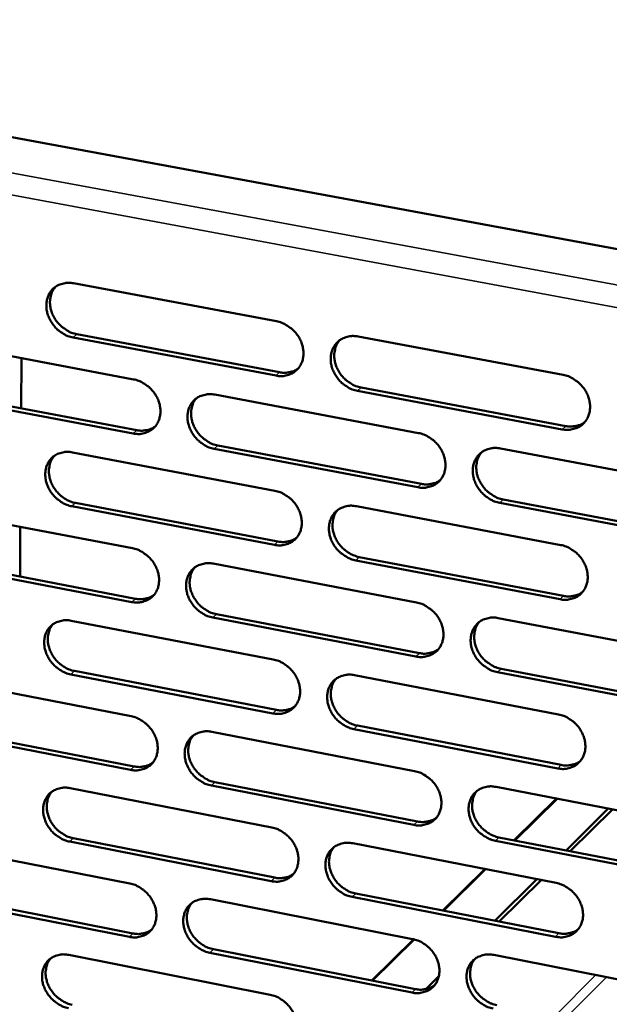
# Model space of a CAD drawing. Units: millimetres. Extents: x 65 to 5840, y 100 to 4100.
# Drawn here: x 5226 to 5276, y 2967 to 3050 of the extents above; entities that cross this region are included whole.
import ezdxf

# ---------------------------------------------------------------- set-up
doc = ezdxf.new("R2010")
doc.units = ezdxf.units.MM
doc.header["$LTSCALE"] = 20
doc.layers.add('Visible (ISO)', color=7, linetype='Continuous', lineweight=50)
doc.layers.add('Visible Narrow (ISO)', color=7, linetype='Continuous', lineweight=35)

msp = doc.modelspace()

# ---------------------------------------------------------------- linework, layer by layer
at = {"layer": 'Visible (ISO)'}
for p, q in [((5171.883, 3050.089), (5390.437, 3009.649)), ((5230.754, 3027.793), (5247.917, 3024.581)), ((5247.873, 3019.985), (5230.723, 3023.21)), ((5231.029, 3023.488), (5248.175, 3020.266)), ((5254.813, 3023.29), (5272.13, 3020.05)), ((5218.769, 3022.884), (5235.836, 3019.667)), ((5226.322, 3017.224), (5226.347, 3021.456)), ((5255.064, 3018.971), (5272.364, 3015.72)), ((5235.801, 3015.091), (5218.747, 3018.32)), ((5219.056, 3018.599), (5236.107, 3015.372)), ((5242.694, 3018.375), (5259.913, 3015.129)), ((5272.068, 3015.437), (5254.764, 3018.69)), ((5242.957, 3014.075), (5260.16, 3010.819)), ((5230.656, 3013.492), (5247.779, 3010.242)), ((5259.86, 3010.536), (5242.654, 3013.794)), ((5266.832, 3013.825), (5284.206, 3010.551)), ((5247.736, 3005.668), (5230.625, 3008.93)), ((5230.931, 3009.212), (5248.037, 3005.952)), ((5254.659, 3008.936), (5271.936, 3005.657)), ((5284.135, 3005.94), (5266.774, 3009.227)), ((5267.071, 3009.511), (5284.428, 3006.226)), ((5218.7, 3008.643), (5235.727, 3005.388)), ((5226.234, 3002.991), (5226.26, 3007.198)), ((5235.692, 3000.833), (5218.677, 3004.099)), ((5218.986, 3004.382), (5235.997, 3001.117)), ((5242.569, 3004.081), (5259.748, 3000.797)), ((5271.874, 3001.066), (5254.61, 3004.357)), ((5254.91, 3004.642), (5272.169, 3001.353)), ((5242.831, 2999.806), (5259.994, 2996.512)), ((5230.559, 2999.257), (5247.643, 2995.97)), ((5259.695, 2996.225), (5242.529, 2999.52)), ((5266.65, 2999.478), (5283.983, 2996.165)), ((5230.833, 2995.002), (5247.9, 2991.704)), ((5283.912, 2991.576), (5266.592, 2994.901)), ((5266.889, 2995.189), (5284.205, 2991.865)), ((5218.63, 2994.466), (5235.618, 2991.175)), ((5247.599, 2991.416), (5230.528, 2994.716)), ((5254.506, 2994.649), (5271.742, 2991.332)), ((5235.584, 2986.64), (5218.608, 2989.944)), ((5218.916, 2990.23), (5235.887, 2986.928)), ((5242.444, 2989.852), (5259.583, 2986.531)), ((5271.68, 2986.762), (5254.457, 2990.091)), ((5254.757, 2990.379), (5271.976, 2987.052)), ((5242.706, 2985.602), (5259.829, 2982.271)), ((5230.462, 2985.088), (5247.506, 2981.763)), ((5259.531, 2981.98), (5242.404, 2985.313)), ((5266.469, 2985.197), (5283.762, 2981.846)), ((5268.001, 2980.681), (5271.581, 2984.206)), ((5271.631, 2984.197), (5268.051, 2980.671)), ((5272.387, 2979.827), (5275.954, 2983.359)), ((5276.298, 2983.292), (5272.732, 2979.76)), ((5230.736, 2980.856), (5247.763, 2977.521)), ((5283.691, 2977.278), (5266.412, 2980.641)), ((5266.708, 2980.932), (5283.983, 2977.571)), ((5218.561, 2980.355), (5235.51, 2977.026)), ((5247.463, 2977.23), (5230.432, 2980.567)), ((5254.354, 2980.427), (5271.549, 2977.072)), ((5261.969, 2974.739), (5265.53, 2978.247)), ((5265.58, 2978.237), (5262.019, 2974.729)), ((5266.376, 2973.876), (5269.925, 2977.389)), ((5270.271, 2977.322), (5266.723, 2973.808)), ((5235.476, 2972.513), (5218.539, 2975.853)), ((5218.846, 2976.143), (5235.779, 2972.804)), ((5242.32, 2975.689), (5259.419, 2972.331)), ((5271.488, 2972.523), (5254.305, 2975.89)), ((5254.604, 2976.182), (5271.783, 2972.817)), ((5255.964, 2968.824), (5259.505, 2972.312)), ((5259.553, 2972.301), (5256.014, 2968.814)), ((5242.582, 2971.463), (5259.664, 2968.095)), ((5230.366, 2970.983), (5247.371, 2967.621)), ((5259.367, 2967.801), (5242.28, 2971.171)), ((5266.289, 2970.982), (5283.541, 2967.594)), ((5260.536, 2968.094), (5261.63, 2969.177))]:
    msp.add_line(p, q, dxfattribs=at)
at = {"layer": 'Visible (ISO)', "flags": 128}
for points in [[(5230.723, 3023.21, -0.034084), (5230.278, 3023.331, -0.05479), (5230.019, 3023.454, -0.014732), (5229.57, 3023.75, -0.033554), (5229.386, 3023.899, -0.032497), (5229.116, 3024.183, -0.032418), (5228.885, 3024.5, -0.034062), (5228.704, 3024.835, -0.033303), (5228.566, 3025.199, -0.037444), (5228.486, 3025.554, -0.036274), (5228.459, 3025.928, -0.042036), (5228.488, 3026.272, -0.040953), (5228.575, 3026.615, -0.046211), (5228.711, 3026.918, -0.045648), (5228.903, 3027.193, -0.047515), (5229.137, 3027.424, -0.047567), (5229.41, 3027.606, -0.044804), (5229.612, 3027.692, -0.021627), (5230.048, 3027.813, -0.063774), (5230.336, 3027.842, -0.043791), (5230.754, 3027.793)], [(5229.23, 3027.494, 0.042996), (5228.994, 3027.162, 0.066648), (5228.891, 3026.918, 0.021467), (5228.789, 3026.464, 0.042489), (5228.766, 3026.23, 0.03664), (5228.79, 3025.854, 0.03782), (5228.867, 3025.497, 0.033572), (5229.003, 3025.129, 0.034349), (5229.184, 3024.791, 0.032632), (5229.415, 3024.471, 0.032724), (5229.685, 3024.184, 0.033757), (5229.871, 3024.034, 0.014899), (5230.321, 3023.735, 0.05506), (5230.582, 3023.61, 0.034296), (5231.029, 3023.488)], [(5247.917, 3024.581, -0.034112), (5248.364, 3024.46, -0.054787), (5248.625, 3024.336, -0.014757), (5249.077, 3024.038, -0.033592), (5249.262, 3023.889, -0.032642), (5249.533, 3023.604, -0.032538), (5249.766, 3023.285, -0.034258), (5249.947, 3022.949, -0.033494), (5250.085, 3022.583, -0.037659), (5250.164, 3022.227, -0.036512), (5250.191, 3021.852, -0.042204), (5250.161, 3021.506, -0.04117), (5250.071, 3021.163, -0.046235), (5249.933, 3020.859, -0.045728), (5249.739, 3020.583, -0.047347), (5249.502, 3020.352, -0.04745), (5249.226, 3020.17, -0.044535), (5249.023, 3020.085, -0.021459), (5248.583, 3019.965, -0.063491), (5248.293, 3019.936, -0.043548), (5247.873, 3019.985)], [(5254.764, 3018.69, -0.034077), (5254.316, 3018.812, -0.054723), (5254.054, 3018.936, -0.014722), (5253.602, 3019.234, -0.033559), (5253.417, 3019.383, -0.032647), (5253.146, 3019.668, -0.032534), (5252.914, 3019.987, -0.034284), (5252.732, 3020.323, -0.033511), (5252.594, 3020.689, -0.037692), (5252.515, 3021.045, -0.036536), (5252.489, 3021.421, -0.042223), (5252.519, 3021.766, -0.041178), (5252.608, 3022.11, -0.04622), (5252.747, 3022.414, -0.045695), (5252.942, 3022.69, -0.047298), (5253.179, 3022.922, -0.047379), (5253.456, 3023.104, -0.044486), (5253.659, 3023.19, -0.021414), (5254.101, 3023.311, -0.063447), (5254.391, 3023.339, -0.043506), (5254.813, 3023.29)], [(5253.243, 3022.97, 0.042697), (5253.01, 3022.635, 0.066228), (5252.91, 3022.39, 0.021206), (5252.811, 3021.935, 0.042221), (5252.79, 3021.701, 0.036537), (5252.816, 3021.326, 0.037692), (5252.895, 3020.97, 0.033513), (5253.033, 3020.604, 0.034286), (5253.215, 3020.268, 0.032537), (5253.447, 3019.949, 0.03265), (5253.718, 3019.664, 0.033562), (5253.903, 3019.515, 0.014724), (5254.355, 3019.217, 0.054726), (5254.617, 3019.093, 0.034079), (5255.064, 3018.971)], [(5248.175, 3020.266, 0.033584), (5248.518, 3020.221, 0.051958), (5248.741, 3020.23, 0.013829), (5249.018, 3020.279, 0.014896), (5249.273, 3020.338, 0.056058), (5249.462, 3020.412, 0.034912), (5249.739, 3020.583)], [(5272.13, 3020.05, -0.034104), (5272.581, 3019.927, -0.054719), (5272.844, 3019.803, -0.014746), (5273.299, 3019.504, -0.033597), (5273.486, 3019.354, -0.032793), (5273.758, 3019.068, -0.032655), (5273.991, 3018.747, -0.034482), (5274.174, 3018.41, -0.033704), (5274.312, 3018.042, -0.037909), (5274.39, 3017.684, -0.036777), (5274.415, 3017.308, -0.042391), (5274.383, 3016.961, -0.041395), (5274.292, 3016.616, -0.04624), (5274.151, 3016.312, -0.045771), (5273.954, 3016.035, -0.047126), (5273.713, 3015.803, -0.047259), (5273.434, 3015.621, -0.044217), (5273.23, 3015.536, -0.021246), (5272.784, 3015.415, -0.063165), (5272.492, 3015.387, -0.043264), (5272.068, 3015.437)], [(5235.836, 3019.667, -0.03405), (5236.282, 3019.546, -0.054735), (5236.541, 3019.422, -0.014716), (5236.991, 3019.126, -0.033524), (5237.175, 3018.977, -0.032526), (5237.445, 3018.693, -0.032429), (5237.676, 3018.375, -0.034137), (5237.858, 3018.04, -0.033367), (5237.996, 3017.676, -0.037565), (5238.075, 3017.321, -0.0364), (5238.102, 3016.947, -0.042182), (5238.073, 3016.603, -0.041125), (5237.985, 3016.261, -0.046323), (5237.847, 3015.959, -0.0458), (5237.655, 3015.684, -0.047516), (5237.42, 3015.455, -0.047612), (5237.146, 3015.274, -0.044687), (5236.944, 3015.189, -0.021552), (5236.507, 3015.069, -0.063613), (5236.219, 3015.041, -0.043675), (5235.801, 3015.091)], [(5242.654, 3013.794, -0.034016), (5242.208, 3013.916, -0.054671), (5241.948, 3014.039, -0.014681), (5241.498, 3014.336, -0.033491), (5241.313, 3014.485, -0.032531), (5241.044, 3014.769, -0.032426), (5240.812, 3015.087, -0.034163), (5240.631, 3015.422, -0.033384), (5240.493, 3015.787, -0.037597), (5240.414, 3016.141, -0.036423), (5240.387, 3016.515, -0.042201), (5240.416, 3016.859, -0.041133), (5240.505, 3017.202, -0.046308), (5240.642, 3017.504, -0.045767), (5240.835, 3017.779, -0.047468), (5241.071, 3018.009, -0.047541), (5241.345, 3018.191, -0.044638), (5241.547, 3018.276, -0.021507), (5241.986, 3018.396, -0.063569), (5242.275, 3018.424, -0.043633), (5242.694, 3018.375)], [(5241.142, 3018.064, 0.042773), (5240.91, 3017.73, 0.066365), (5240.81, 3017.487, 0.021275), (5240.711, 3017.033, 0.04228), (5240.691, 3016.8, 0.03649), (5240.717, 3016.426, 0.037665), (5240.796, 3016.071, 0.033435), (5240.933, 3015.706, 0.034216), (5241.114, 3015.371, 0.032467), (5241.346, 3015.052, 0.032574), (5241.616, 3014.768, 0.033529), (5241.8, 3014.619, 0.014712), (5242.251, 3014.321, 0.054721), (5242.511, 3014.197, 0.034056), (5242.957, 3014.075)], [(5236.107, 3015.372, 0.03342), (5236.444, 3015.327, 0.051743), (5236.665, 3015.336, 0.013709), (5236.939, 3015.382, 0.014778), (5237.19, 3015.44, 0.055872), (5237.377, 3015.512, 0.034757), (5237.651, 3015.68)], [(5272.364, 3015.72, 0.034257), (5272.717, 3015.674, 0.052774), (5272.948, 3015.685, 0.01432), (5273.235, 3015.736, 0.015435), (5273.497, 3015.8, 0.056982), (5273.692, 3015.879, 0.035627), (5273.975, 3016.06)], [(5259.913, 3015.129, -0.034043), (5260.362, 3015.007, -0.054667), (5260.624, 3014.883, -0.014705), (5261.077, 3014.585, -0.033528), (5261.262, 3014.435, -0.032676), (5261.534, 3014.15, -0.032546), (5261.766, 3013.83, -0.03436), (5261.948, 3013.494, -0.033576), (5262.086, 3013.128, -0.037814), (5262.165, 3012.772, -0.036663), (5262.19, 3012.397, -0.04237), (5262.159, 3012.051, -0.041351), (5262.069, 3011.708, -0.04633), (5261.929, 3011.405, -0.045845), (5261.734, 3011.13, -0.047297), (5261.496, 3010.899, -0.047422), (5261.219, 3010.718, -0.044369), (5261.015, 3010.633, -0.021339), (5260.573, 3010.513, -0.063287), (5260.282, 3010.486, -0.043391), (5259.86, 3010.536)], [(5230.625, 3008.93, -0.033955), (5230.182, 3009.052, -0.054619), (5229.923, 3009.176, -0.014641), (5229.475, 3009.472, -0.033423), (5229.292, 3009.62, -0.032415), (5229.023, 3009.904, -0.032318), (5228.792, 3010.22, -0.034042), (5228.611, 3010.554, -0.033259), (5228.473, 3010.917, -0.037503), (5228.394, 3011.27, -0.036311), (5228.367, 3011.643, -0.042179), (5228.395, 3011.985, -0.041088), (5228.482, 3012.327, -0.046394), (5228.618, 3012.627, -0.045839), (5228.81, 3012.901, -0.047637), (5229.043, 3013.13, -0.047704), (5229.316, 3013.31, -0.04479), (5229.517, 3013.395, -0.0216), (5229.952, 3013.514, -0.06369), (5230.24, 3013.542, -0.04376), (5230.656, 3013.492)], [(5229.123, 3013.19, 0.042848), (5228.892, 3012.858, 0.066499), (5228.792, 3012.617, 0.021342), (5228.694, 3012.165, 0.042337), (5228.673, 3011.933, 0.036441), (5228.699, 3011.559, 0.037636), (5228.778, 3011.205, 0.033355), (5228.915, 3010.841, 0.034145), (5229.096, 3010.506, 0.032395), (5229.326, 3010.189, 0.032497), (5229.595, 3009.904, 0.033495), (5229.779, 3009.756, 0.0147), (5230.228, 3009.458, 0.054715), (5230.487, 3009.334, 0.034031), (5230.931, 3009.212)], [(5266.774, 3009.227, -0.034009), (5266.325, 3009.35, -0.054604), (5266.062, 3009.474, -0.014671), (5265.609, 3009.773, -0.033495), (5265.423, 3009.922, -0.032681), (5265.152, 3010.208, -0.032542), (5264.919, 3010.527, -0.034385), (5264.738, 3010.863, -0.033593), (5264.6, 3011.23, -0.037847), (5264.521, 3011.586, -0.036687), (5264.496, 3011.961, -0.042389), (5264.527, 3012.306, -0.041359), (5264.617, 3012.65, -0.046314), (5264.757, 3012.954, -0.045812), (5264.953, 3013.229, -0.047248), (5265.192, 3013.46, -0.047351), (5265.47, 3013.642, -0.04432), (5265.674, 3013.727, -0.021294), (5266.117, 3013.847, -0.063243), (5266.409, 3013.875, -0.043349), (5266.832, 3013.825)], [(5265.234, 3013.492, 0.042472), (5265.005, 3013.156, 0.065943), (5264.908, 3012.912, 0.021013), (5264.812, 3012.456, 0.042008), (5264.794, 3012.224, 0.036381), (5264.822, 3011.851, 0.037532), (5264.903, 3011.497, 0.03337), (5265.042, 3011.133, 0.034146), (5265.225, 3010.8, 0.032366), (5265.457, 3010.483, 0.032493), (5265.728, 3010.2, 0.033328), (5265.912, 3010.053, 0.014535), (5266.364, 3009.756, 0.054381), (5266.625, 3009.633, 0.033834), (5267.071, 3009.511)], [(5260.16, 3010.819, 0.034085), (5260.508, 3010.774, 0.05255), (5260.736, 3010.783, 0.014192), (5261.019, 3010.834, 0.01531), (5261.278, 3010.896, 0.056787), (5261.471, 3010.972, 0.035462), (5261.751, 3011.149)], [(5247.779, 3010.242, -0.033983), (5248.226, 3010.12, -0.054616), (5248.486, 3009.996, -0.014665), (5248.937, 3009.698, -0.03346), (5249.122, 3009.55, -0.03256), (5249.392, 3009.265, -0.032437), (5249.624, 3008.947, -0.034238), (5249.805, 3008.612, -0.033449), (5249.943, 3008.247, -0.037719), (5250.022, 3007.892, -0.03655), (5250.048, 3007.519, -0.042348), (5250.018, 3007.175, -0.041306), (5249.929, 3006.833, -0.046418), (5249.79, 3006.531, -0.045918), (5249.597, 3006.257, -0.047467), (5249.36, 3006.028, -0.047585), (5249.085, 3005.848, -0.04452), (5248.883, 3005.763, -0.021432), (5248.444, 3005.645, -0.063408), (5248.155, 3005.618, -0.043517), (5247.736, 3005.668)], [(5254.61, 3004.357, -0.033948), (5254.163, 3004.48, -0.054552), (5253.902, 3004.604, -0.014631), (5253.451, 3004.902, -0.033427), (5253.266, 3005.051, -0.032565), (5252.996, 3005.336, -0.032434), (5252.764, 3005.654, -0.034264), (5252.583, 3005.989, -0.033466), (5252.445, 3006.354, -0.037752), (5252.367, 3006.708, -0.036574), (5252.34, 3007.082, -0.042367), (5252.371, 3007.426, -0.041314), (5252.46, 3007.768, -0.046403), (5252.599, 3008.07, -0.045885), (5252.792, 3008.345, -0.047418), (5253.03, 3008.575, -0.047514), (5253.305, 3008.755, -0.044472), (5253.508, 3008.84, -0.021387), (5253.949, 3008.959, -0.063364), (5254.239, 3008.987, -0.043476), (5254.659, 3008.936)], [(5253.08, 3008.613, 0.04255), (5252.852, 3008.278, 0.066081), (5252.755, 3008.035, 0.021084), (5252.66, 3007.582, 0.04207), (5252.641, 3007.351, 0.036337), (5252.67, 3006.978, 0.037508), (5252.75, 3006.625, 0.033294), (5252.889, 3006.263, 0.034079), (5253.071, 3005.93, 0.032299), (5253.302, 3005.613, 0.032421), (5253.572, 3005.331, 0.033299), (5253.755, 3005.184, 0.014526), (5254.206, 3004.887, 0.054381), (5254.465, 3004.764, 0.033814), (5254.91, 3004.642)], [(5248.037, 3005.952, 0.033916), (5248.382, 3005.906, 0.05233), (5248.607, 3005.915, 0.014066), (5248.887, 3005.964, 0.015187), (5249.142, 3006.024, 0.056594), (5249.333, 3006.099, 0.035301), (5249.61, 3006.272)], [(5271.936, 3005.657, -0.033975), (5272.385, 3005.534, -0.054548), (5272.648, 3005.409, -0.014654), (5273.102, 3005.11, -0.033464), (5273.288, 3004.961, -0.03271), (5273.56, 3004.675, -0.032554), (5273.793, 3004.355, -0.034462), (5273.974, 3004.019, -0.033659), (5274.112, 3003.652, -0.03797), (5274.19, 3003.296, -0.036815), (5274.215, 3002.921, -0.042536), (5274.184, 3002.576, -0.041533), (5274.092, 3002.233, -0.046423), (5273.951, 3001.93, -0.045961), (5273.755, 3001.656, -0.047245), (5273.515, 3001.426, -0.047392), (5273.237, 3001.245, -0.044202), (5273.033, 3001.161, -0.02122), (5272.589, 3001.042, -0.063083), (5272.297, 3001.015, -0.043233), (5271.874, 3001.066)], [(5235.727, 3005.388, -0.033922), (5236.171, 3005.266, -0.054564), (5236.43, 3005.142, -0.014624), (5236.879, 3004.845, -0.033392), (5237.063, 3004.697, -0.032445), (5237.332, 3004.413, -0.03233), (5237.563, 3004.096, -0.034117), (5237.744, 3003.762, -0.033323), (5237.882, 3003.399, -0.037625), (5237.961, 3003.046, -0.036437), (5237.987, 3002.673, -0.042325), (5237.958, 3002.331, -0.041261), (5237.87, 3001.991, -0.046506), (5237.733, 3001.691, -0.045991), (5237.542, 3001.418, -0.047637), (5237.307, 3001.19, -0.047748), (5237.034, 3001.011, -0.044672), (5236.833, 3000.927, -0.021525), (5236.397, 3000.809, -0.063528), (5236.109, 3000.782, -0.043644), (5235.692, 3000.833)], [(5242.529, 2999.52, -0.033888), (5242.084, 2999.643, -0.054501), (5241.825, 2999.767, -0.01459), (5241.375, 3000.064, -0.033359), (5241.192, 3000.213, -0.032449), (5240.922, 3000.497, -0.032326), (5240.691, 3000.814, -0.034143), (5240.51, 3001.147, -0.03334), (5240.373, 3001.511, -0.037657), (5240.294, 3001.864, -0.036461), (5240.267, 3002.237, -0.042345), (5240.296, 3002.579, -0.041269), (5240.385, 3002.92, -0.046491), (5240.522, 3003.22, -0.045958), (5240.714, 3003.493, -0.047589), (5240.949, 3003.722, -0.047677), (5241.223, 3003.901, -0.044624), (5241.425, 3003.986, -0.02148), (5241.862, 3004.104, -0.063485), (5242.151, 3004.131, -0.043603), (5242.569, 3004.081)], [(5241.008, 3003.766, 0.042626), (5240.781, 3003.433, 0.066218), (5240.684, 3003.192, 0.021152), (5240.589, 3002.741, 0.042129), (5240.57, 3002.51, 0.036291), (5240.599, 3002.138, 0.037482), (5240.679, 3001.787, 0.033218), (5240.817, 3001.425, 0.034011), (5240.998, 3001.092, 0.032231), (5241.229, 3000.777, 0.032348), (5241.498, 3000.494, 0.033269), (5241.681, 3000.347, 0.014516), (5242.13, 3000.051, 0.054379), (5242.388, 2999.928, 0.033792), (5242.831, 2999.806)], [(5235.997, 3001.117, 0.033749), (5236.337, 3001.071, 0.052112), (5236.559, 3001.08, 0.013944), (5236.836, 3001.127, 0.015067), (5237.088, 3001.186, 0.056404), (5237.276, 3001.259, 0.035142), (5237.551, 3001.429)], [(5272.169, 3001.353, 0.034586), (5272.525, 3001.306, 0.053138), (5272.758, 3001.316, 0.014558), (5273.046, 3001.368, 0.01573), (5273.31, 3001.433, 0.057515), (5273.506, 3001.513, 0.036014), (5273.789, 3001.695)], [(5259.748, 3000.797, -0.033915), (5260.196, 3000.674, -0.054497), (5260.457, 3000.549, -0.014614), (5260.909, 3000.251, -0.033396), (5261.094, 3000.102, -0.032594), (5261.364, 2999.817, -0.032445), (5261.596, 2999.499, -0.034339), (5261.778, 2999.163, -0.033531), (5261.915, 2998.798, -0.037874), (5261.994, 2998.444, -0.036701), (5262.02, 2998.07, -0.042514), (5261.989, 2997.727, -0.041488), (5261.899, 2997.385, -0.046513), (5261.759, 2997.084, -0.046036), (5261.565, 2996.81, -0.047416), (5261.326, 2996.581, -0.047556), (5261.05, 2996.402, -0.044353), (5260.847, 2996.318, -0.021313), (5260.406, 2996.2, -0.063203), (5260.116, 2996.174, -0.04336), (5259.695, 2996.225)], [(5230.528, 2994.716, -0.033827), (5230.086, 2994.839, -0.054449), (5229.828, 2994.963, -0.01455), (5229.38, 2995.259, -0.033292), (5229.198, 2995.407, -0.032334), (5228.93, 2995.69, -0.032219), (5228.699, 2996.006, -0.034023), (5228.519, 2996.338, -0.033214), (5228.381, 2996.701, -0.037563), (5228.302, 2997.052, -0.036348), (5228.275, 2997.423, -0.042322), (5228.303, 2997.764, -0.041224), (5228.39, 2998.104, -0.046578), (5228.526, 2998.402, -0.046031), (5228.717, 2998.675, -0.047759), (5228.95, 2998.902, -0.04784), (5229.222, 2999.08, -0.044775), (5229.422, 2999.164, -0.021573), (5229.857, 2999.281, -0.063606), (5230.144, 2999.308, -0.043729), (5230.559, 2999.257)], [(5229.017, 2998.952, 0.042701), (5228.79, 2998.621, 0.066352), (5228.694, 2998.381, 0.02122), (5228.599, 2997.932, 0.042186), (5228.581, 2997.701, 0.036243), (5228.609, 2997.331, 0.037454), (5228.689, 2996.98, 0.03314), (5228.827, 2996.619, 0.033942), (5229.007, 2996.287, 0.032162), (5229.238, 2995.972, 0.032273), (5229.506, 2995.69, 0.033237), (5229.688, 2995.543, 0.014504), (5230.135, 2995.247, 0.054374), (5230.392, 2995.124, 0.033769), (5230.833, 2995.002)], [(5266.592, 2994.901, -0.03388), (5266.144, 2995.024, -0.054434), (5265.883, 2995.149, -0.01458), (5265.43, 2995.448, -0.033363), (5265.245, 2995.597, -0.032598), (5264.975, 2995.882, -0.032442), (5264.742, 2996.201, -0.034365), (5264.561, 2996.536, -0.033548), (5264.423, 2996.901, -0.037907), (5264.345, 2997.256, -0.036725), (5264.319, 2997.629, -0.042533), (5264.351, 2997.973, -0.041496), (5264.441, 2998.315, -0.046497), (5264.581, 2998.617, -0.046002), (5264.776, 2998.89, -0.047367), (5265.014, 2999.12, -0.047485), (5265.291, 2999.299, -0.044305), (5265.495, 2999.384, -0.021268), (5265.937, 2999.502, -0.06316), (5266.228, 2999.529, -0.043318), (5266.65, 2999.478)], [(5265.044, 2999.142, 0.042326), (5264.82, 2998.806, 0.065798), (5264.725, 2998.563, 0.020893), (5264.634, 2998.111, 0.041858), (5264.617, 2997.881, 0.036181), (5264.648, 2997.51, 0.037348), (5264.73, 2997.159, 0.033151), (5264.87, 2996.799, 0.033939), (5265.052, 2996.468, 0.032128), (5265.284, 2996.154, 0.032265), (5265.554, 2995.874, 0.033068), (5265.736, 2995.728, 0.014339), (5266.186, 2995.433, 0.05404), (5266.445, 2995.311, 0.033571), (5266.889, 2995.189)], [(5259.994, 2996.512, 0.034411), (5260.344, 2996.465, 0.052912), (5260.575, 2996.475, 0.014428), (5260.86, 2996.525, 0.015601), (5261.12, 2996.588, 0.057316), (5261.313, 2996.666, 0.035847), (5261.594, 2996.845)], [(5247.643, 2995.97, -0.033854), (5248.088, 2995.847, -0.054445), (5248.348, 2995.722, -0.014573), (5248.798, 2995.425, -0.033329), (5248.982, 2995.276, -0.032478), (5249.251, 2994.992, -0.032338), (5249.482, 2994.675, -0.034218), (5249.663, 2994.341, -0.033404), (5249.801, 2993.977, -0.037779), (5249.88, 2993.624, -0.036588), (5249.906, 2993.251, -0.042492), (5249.876, 2992.91, -0.041443), (5249.787, 2992.569, -0.046601), (5249.649, 2992.27, -0.046109), (5249.456, 2991.997, -0.047587), (5249.22, 2991.77, -0.047719), (5248.946, 2991.592, -0.044505), (5248.744, 2991.508, -0.021405), (5248.306, 2991.391, -0.063323), (5248.017, 2991.365, -0.043486), (5247.599, 2991.416)], [(5254.457, 2990.091, -0.03382), (5254.011, 2990.214, -0.054382), (5253.751, 2990.339, -0.01454), (5253.301, 2990.637, -0.033296), (5253.117, 2990.786, -0.032483), (5252.847, 2991.069, -0.032334), (5252.616, 2991.387, -0.034244), (5252.435, 2991.721, -0.033421), (5252.298, 2992.085, -0.037812), (5252.219, 2992.438, -0.036612), (5252.193, 2992.81, -0.042511), (5252.223, 2993.152, -0.041451), (5252.312, 2993.493, -0.046586), (5252.45, 2993.793, -0.046076), (5252.644, 2994.066, -0.047538), (5252.881, 2994.294, -0.047648), (5253.156, 2994.472, -0.044456), (5253.358, 2994.556, -0.02136), (5253.797, 2994.673, -0.06328), (5254.087, 2994.7, -0.043445), (5254.506, 2994.649)], [(5252.918, 2994.322, 0.042405), (5252.695, 2993.988, 0.065936), (5252.601, 2993.747, 0.020963), (5252.51, 2993.296, 0.04192), (5252.493, 2993.067, 0.036138), (5252.524, 2992.697, 0.037325), (5252.605, 2992.348, 0.033077), (5252.745, 2991.988, 0.033874), (5252.927, 2991.658, 0.032064), (5253.158, 2991.344, 0.032195), (5253.427, 2991.064, 0.033041), (5253.608, 2990.919, 0.014332), (5254.057, 2990.624, 0.054041), (5254.315, 2990.501, 0.033553), (5254.757, 2990.379)], [(5247.9, 2991.704, 0.03424), (5248.246, 2991.657, 0.052689), (5248.474, 2991.666, 0.0143), (5248.755, 2991.715, 0.015475), (5249.012, 2991.776, 0.057121), (5249.203, 2991.852, 0.035682), (5249.481, 2992.027)], [(5235.618, 2991.175, -0.033794), (5236.062, 2991.051, -0.054394), (5236.32, 2990.928, -0.014533), (5236.768, 2990.631, -0.033261), (5236.951, 2990.482, -0.032363), (5237.219, 2990.199, -0.032231), (5237.45, 2989.883, -0.034098), (5237.63, 2989.55, -0.033278), (5237.768, 2989.188, -0.037684), (5237.847, 2988.836, -0.036474), (5237.874, 2988.465, -0.042469), (5237.844, 2988.125, -0.041397), (5237.757, 2987.786, -0.046689), (5237.62, 2987.488, -0.046183), (5237.429, 2987.217, -0.047757), (5237.194, 2986.991, -0.047882), (5236.922, 2986.813, -0.044656), (5236.722, 2986.73, -0.021498), (5236.286, 2986.615, -0.063443), (5235.999, 2986.589, -0.043612), (5235.584, 2986.64)], [(5271.742, 2991.332, -0.033847), (5272.191, 2991.208, -0.054378), (5272.453, 2991.083, -0.014563), (5272.907, 2990.783, -0.033333), (5273.091, 2990.634, -0.032628), (5273.362, 2990.349, -0.032453), (5273.595, 2990.03, -0.034441), (5273.776, 2989.695, -0.033614), (5273.914, 2989.329, -0.03803), (5273.992, 2988.975, -0.036854), (5274.017, 2988.601, -0.042681), (5273.985, 2988.258, -0.04167), (5273.894, 2987.917, -0.046606), (5273.753, 2987.616, -0.046152), (5273.558, 2987.343, -0.047363), (5273.318, 2987.115, -0.047525), (5273.041, 2986.936, -0.044186), (5272.837, 2986.853, -0.021193), (5272.394, 2986.736, -0.062999), (5272.103, 2986.71, -0.043202), (5271.68, 2986.762)], [(5242.404, 2985.313, -0.03376), (5241.96, 2985.437, -0.054331), (5241.702, 2985.561, -0.014499), (5241.253, 2985.858, -0.033228), (5241.07, 2986.006, -0.032368), (5240.802, 2986.289, -0.032227), (5240.571, 2986.606, -0.034123), (5240.391, 2986.938, -0.033295), (5240.253, 2987.301, -0.037717), (5240.175, 2987.653, -0.036498), (5240.148, 2988.024, -0.042488), (5240.177, 2988.364, -0.041405), (5240.265, 2988.703, -0.046674), (5240.402, 2989.002, -0.04615), (5240.594, 2989.273, -0.047709), (5240.829, 2989.5, -0.047811), (5241.102, 2989.678, -0.044608), (5241.303, 2989.761, -0.021453), (5241.739, 2989.877, -0.0634), (5242.027, 2989.904, -0.043571), (5242.444, 2989.852)], [(5240.875, 2989.535, 0.042481), (5240.652, 2989.203, 0.066072), (5240.558, 2988.963, 0.021031), (5240.467, 2988.514, 0.041979), (5240.45, 2988.285, 0.036093), (5240.481, 2987.917, 0.0373), (5240.562, 2987.568, 0.033003), (5240.702, 2987.209, 0.033808), (5240.883, 2986.88, 0.031998), (5241.113, 2986.567, 0.032124), (5241.381, 2986.287, 0.033012), (5241.562, 2986.141, 0.014323), (5242.009, 2985.847, 0.054041), (5242.266, 2985.724, 0.033533), (5242.706, 2985.602)], [(5271.976, 2987.052, 0.034907), (5272.333, 2987.004, 0.053489), (5272.568, 2987.014, 0.014792), (5272.858, 2987.067, 0.016021), (5273.123, 2987.132, 0.058038), (5273.32, 2987.213, 0.036395), (5273.603, 2987.398)], [(5235.887, 2986.928, 0.034071), (5236.23, 2986.881, 0.052469), (5236.454, 2986.89, 0.014174), (5236.732, 2986.937, 0.015352), (5236.986, 2986.997, 0.056928), (5237.175, 2987.071, 0.035521), (5237.45, 2987.242)], [(5259.583, 2986.531, -0.033787), (5260.03, 2986.407, -0.054327), (5260.29, 2986.282, -0.014523), (5260.742, 2985.984, -0.033265), (5260.926, 2985.835, -0.032512), (5261.196, 2985.551, -0.032346), (5261.427, 2985.233, -0.034319), (5261.608, 2984.899, -0.033486), (5261.746, 2984.535, -0.037934), (5261.824, 2984.182, -0.036739), (5261.85, 2983.81, -0.042659), (5261.819, 2983.468, -0.041625), (5261.729, 2983.128, -0.046696), (5261.59, 2982.828, -0.046227), (5261.396, 2982.557, -0.047535), (5261.158, 2982.33, -0.047689), (5260.883, 2982.152, -0.044337), (5260.68, 2982.069, -0.021285), (5260.24, 2981.953, -0.063119), (5259.95, 2981.928, -0.043327), (5259.531, 2981.98)], [(5230.432, 2980.567, -0.0337), (5229.99, 2980.691, -0.054279), (5229.733, 2980.815, -0.014459), (5229.286, 2981.112, -0.033161), (5229.104, 2981.259, -0.032254), (5228.837, 2981.541, -0.032121), (5228.607, 2981.857, -0.034003), (5228.427, 2982.188, -0.03317), (5228.29, 2982.549, -0.037622), (5228.211, 2982.899, -0.036385), (5228.183, 2983.269, -0.042465), (5228.212, 2983.608, -0.041359), (5228.299, 2983.946, -0.046761), (5228.434, 2984.243, -0.046222), (5228.624, 2984.513, -0.047879), (5228.857, 2984.739, -0.047974), (5229.128, 2984.916, -0.044759), (5229.328, 2984.998, -0.021545), (5229.762, 2985.114, -0.06352), (5230.048, 2985.139, -0.043697), (5230.462, 2985.088)], [(5228.911, 2984.78, 0.042554), (5228.69, 2984.449, 0.066205), (5228.596, 2984.211, 0.021098), (5228.505, 2983.764, 0.042036), (5228.489, 2983.536, 0.036047), (5228.519, 2983.168, 0.037273), (5228.6, 2982.82, 0.032928), (5228.739, 2982.462, 0.033741), (5228.92, 2982.133, 0.031931), (5229.149, 2981.821, 0.032051), (5229.416, 2981.541, 0.032982), (5229.597, 2981.396, 0.014313), (5230.042, 2981.102, 0.054038), (5230.297, 2980.979, 0.033512), (5230.736, 2980.856)], [(5266.412, 2980.641, -0.033753), (5265.964, 2980.765, -0.054264), (5265.704, 2980.89, -0.014489), (5265.252, 2981.189, -0.033232), (5265.068, 2981.338, -0.032517), (5264.798, 2981.622, -0.032342), (5264.566, 2981.94, -0.034345), (5264.385, 2982.274, -0.033503), (5264.248, 2982.638, -0.037967), (5264.17, 2982.991, -0.036763), (5264.144, 2983.364, -0.042678), (5264.175, 2983.706, -0.041633), (5264.265, 2984.046, -0.04668), (5264.405, 2984.346, -0.046193), (5264.599, 2984.618, -0.047486), (5264.837, 2984.845, -0.047618), (5265.113, 2985.023, -0.044289), (5265.316, 2985.106, -0.021241), (5265.758, 2985.223, -0.063076), (5266.048, 2985.249, -0.043287), (5266.469, 2985.197)], [(5264.854, 2984.858, 0.042182), (5264.635, 2984.523, 0.065654), (5264.543, 2984.282, 0.020773), (5264.456, 2983.832, 0.04171), (5264.441, 2983.604, 0.035982), (5264.474, 2983.236, 0.037164), (5264.557, 2982.888, 0.032934), (5264.698, 2982.531, 0.033734), (5264.881, 2982.203, 0.031894), (5265.112, 2981.892, 0.032039), (5265.381, 2981.614, 0.032812), (5265.561, 2981.47, 0.014148), (5266.01, 2981.177, 0.053702), (5266.267, 2981.054, 0.033312), (5266.708, 2980.932)], [(5259.829, 2982.271, 0.03473), (5260.181, 2982.223, 0.053261), (5260.414, 2982.232, 0.014659), (5260.701, 2982.283, 0.01589), (5260.962, 2982.347, 0.057837), (5261.156, 2982.425, 0.036225), (5261.437, 2982.606)], [(5247.506, 2981.763, -0.033727), (5247.951, 2981.639, -0.054276), (5248.21, 2981.514, -0.014483), (5248.659, 2981.216, -0.033198), (5248.842, 2981.068, -0.032397), (5249.111, 2980.785, -0.032239), (5249.342, 2980.468, -0.034198), (5249.522, 2980.135, -0.03336), (5249.66, 2979.772, -0.037839), (5249.738, 2979.421, -0.036625), (5249.764, 2979.05, -0.042636), (5249.734, 2978.71, -0.04158), (5249.646, 2978.371, -0.046785), (5249.508, 2978.073, -0.046301), (5249.316, 2977.803, -0.047706), (5249.08, 2977.577, -0.047852), (5248.806, 2977.401, -0.044488), (5248.605, 2977.318, -0.021377), (5248.168, 2977.203, -0.063238), (5247.88, 2977.178, -0.043453), (5247.463, 2977.23)], [(5254.305, 2975.89, -0.033693), (5253.86, 2976.014, -0.054213), (5253.601, 2976.139, -0.014449), (5253.151, 2976.437, -0.033165), (5252.968, 2976.586, -0.032402), (5252.699, 2976.869, -0.032235), (5252.468, 2977.186, -0.034223), (5252.288, 2977.519, -0.033376), (5252.151, 2977.881, -0.037871), (5252.072, 2978.233, -0.036649), (5252.046, 2978.604, -0.042655), (5252.076, 2978.944, -0.041588), (5252.165, 2979.283, -0.046769), (5252.303, 2979.581, -0.046267), (5252.496, 2979.852, -0.047657), (5252.732, 2980.078, -0.047781), (5253.006, 2980.255, -0.04444), (5253.208, 2980.338, -0.021333), (5253.647, 2980.454, -0.063196), (5253.936, 2980.479, -0.043412), (5254.354, 2980.427)], [(5252.758, 2980.098, 0.04226), (5252.539, 2979.765, 0.065792), (5252.448, 2979.525, 0.020843), (5252.361, 2979.077, 0.041771), (5252.346, 2978.849, 0.03594), (5252.378, 2978.482, 0.037142), (5252.461, 2978.136, 0.032863), (5252.602, 2977.779, 0.033671), (5252.784, 2977.452, 0.031831), (5253.015, 2977.141, 0.031972), (5253.282, 2976.864, 0.032786), (5253.462, 2976.719, 0.014141), (5253.909, 2976.426, 0.053705), (5254.165, 2976.304, 0.033296), (5254.604, 2976.182)], [(5247.763, 2977.521, 0.034556), (5248.112, 2977.473, 0.053037), (5248.341, 2977.482, 0.014529), (5248.625, 2977.532, 0.015761), (5248.883, 2977.593, 0.057638), (5249.075, 2977.67, 0.036057), (5249.353, 2977.848)], [(5235.51, 2977.026, -0.033667), (5235.953, 2976.902, -0.054224), (5236.21, 2976.778, -0.014443), (5236.658, 2976.481, -0.033131), (5236.84, 2976.333, -0.032283), (5237.107, 2976.051, -0.032132), (5237.337, 2975.735, -0.034078), (5237.517, 2975.404, -0.033234), (5237.655, 2975.042, -0.037744), (5237.733, 2974.692, -0.036511), (5237.76, 2974.323, -0.042613), (5237.731, 2973.984, -0.041534), (5237.643, 2973.647, -0.046873), (5237.507, 2973.35, -0.046374), (5237.316, 2973.081, -0.047877), (5237.083, 2972.856, -0.048016), (5236.811, 2972.681, -0.044638), (5236.611, 2972.599, -0.021469), (5236.177, 2972.485, -0.063358), (5235.89, 2972.46, -0.043578), (5235.476, 2972.513)], [(5271.549, 2977.072, -0.03372), (5271.997, 2976.948, -0.054209), (5272.259, 2976.822, -0.014473), (5272.712, 2976.523, -0.033202), (5272.896, 2976.374, -0.032546), (5273.166, 2976.09, -0.032354), (5273.398, 2975.771, -0.034421), (5273.579, 2975.437, -0.033568), (5273.716, 2975.073, -0.03809), (5273.794, 2974.72, -0.036892), (5273.819, 2974.347, -0.042826), (5273.787, 2974.006, -0.041809), (5273.696, 2973.666, -0.046789), (5273.556, 2973.367, -0.046343), (5273.361, 2973.096, -0.047481), (5273.122, 2972.87, -0.047657), (5272.845, 2972.693, -0.044168), (5272.642, 2972.61, -0.021165), (5272.2, 2972.495, -0.062914), (5271.909, 2972.47, -0.043169), (5271.488, 2972.523)], [(5242.28, 2971.171, -0.033633), (5241.837, 2971.295, -0.054162), (5241.58, 2971.419, -0.014409), (5241.131, 2971.717, -0.033099), (5240.949, 2971.865, -0.032287), (5240.682, 2972.147, -0.032129), (5240.451, 2972.463, -0.034103), (5240.272, 2972.795, -0.033251), (5240.134, 2973.156, -0.037776), (5240.056, 2973.506, -0.036536), (5240.029, 2973.876, -0.042632), (5240.058, 2974.215, -0.041542), (5240.146, 2974.552, -0.046857), (5240.283, 2974.849, -0.046341), (5240.474, 2975.118, -0.047828), (5240.708, 2975.344, -0.047945), (5240.981, 2975.52, -0.04459), (5241.181, 2975.602, -0.021425), (5241.617, 2975.716, -0.063315), (5241.904, 2975.742, -0.043538), (5242.32, 2975.689)], [(5240.742, 2975.369, 0.042336), (5240.524, 2975.038, 0.065927), (5240.433, 2974.799, 0.020911), (5240.346, 2974.353, 0.04183), (5240.331, 2974.126, 0.035897), (5240.364, 2973.76, 0.037119), (5240.446, 2973.415, 0.03279), (5240.586, 2973.059, 0.033607), (5240.768, 2972.732, 0.031768), (5240.998, 2972.422, 0.031903), (5241.264, 2972.145, 0.032759), (5241.444, 2972.001, 0.014133), (5241.889, 2971.708, 0.053706), (5242.144, 2971.585, 0.033278), (5242.582, 2971.463)], [(5235.779, 2972.804, 0.034384), (5236.123, 2972.756, 0.052815), (5236.349, 2972.764, 0.014401), (5236.63, 2972.812, 0.015634), (5236.884, 2972.872, 0.057442), (5237.074, 2972.947, 0.035893), (5237.35, 2973.121)], [(5271.783, 2972.817, 0.03522), (5272.142, 2972.768, 0.053829), (5272.379, 2972.778, 0.015022), (5272.671, 2972.831, 0.016309), (5272.937, 2972.897, 0.058552), (5273.135, 2972.979, 0.036768), (5273.418, 2973.166)], [(5259.419, 2972.331, -0.03366), (5259.865, 2972.206, -0.054158), (5260.125, 2972.081, -0.014433), (5260.576, 2971.782, -0.033135), (5260.759, 2971.634, -0.032431), (5261.028, 2971.35, -0.032246), (5261.259, 2971.033, -0.034299), (5261.44, 2970.7, -0.033441), (5261.577, 2970.337, -0.037994), (5261.655, 2969.986, -0.036777), (5261.68, 2969.615, -0.042804), (5261.65, 2969.275, -0.041763), (5261.56, 2968.937, -0.046879), (5261.421, 2968.639, -0.046418), (5261.228, 2968.369, -0.047652), (5260.99, 2968.144, -0.047821), (5260.716, 2967.968, -0.044319), (5260.514, 2967.886, -0.021257), (5260.075, 2967.772, -0.063034), (5259.785, 2967.747, -0.043294), (5259.367, 2967.801)], [(5230.335, 2966.483, -0.033574), (5229.895, 2966.608, -0.05411), (5229.638, 2966.732, -0.01437), (5229.192, 2967.029, -0.033032), (5229.011, 2967.176, -0.032174), (5228.745, 2967.457, -0.032023), (5228.515, 2967.772, -0.033983), (5228.336, 2968.102, -0.033126), (5228.198, 2968.463, -0.037681), (5228.12, 2968.811, -0.036422), (5228.092, 2969.18, -0.042608), (5228.121, 2969.517, -0.041496), (5228.207, 2969.853, -0.046945), (5228.343, 2970.148, -0.046414), (5228.532, 2970.417, -0.047999), (5228.765, 2970.64, -0.048108), (5229.035, 2970.816, -0.044741), (5229.235, 2970.897, -0.021517), (5229.667, 2971.011, -0.063434), (5229.953, 2971.036, -0.043663), (5230.366, 2970.983)], [(5228.807, 2970.672, 0.042409), (5228.59, 2970.343, 0.06606), (5228.499, 2970.105, 0.020978), (5228.412, 2969.661, 0.041887), (5228.397, 2969.435, 0.035852), (5228.43, 2969.07, 0.037093), (5228.512, 2968.725, 0.032717), (5228.652, 2968.37, 0.033542), (5228.832, 2968.044, 0.031703), (5229.062, 2967.734, 0.031833), (5229.327, 2967.457, 0.032731), (5229.506, 2967.313, 0.014124), (5229.949, 2967.02, 0.053706), (5230.203, 2966.898, 0.033258), (5230.639, 2966.776)], [(5266.232, 2966.447, -0.033626), (5265.786, 2966.572, -0.054096), (5265.525, 2966.697, -0.014399), (5265.074, 2966.996, -0.033102), (5264.891, 2967.145, -0.032435), (5264.622, 2967.428, -0.032243), (5264.391, 2967.746, -0.034325), (5264.21, 2968.079, -0.033458), (5264.073, 2968.442, -0.038027), (5263.995, 2968.793, -0.036801), (5263.97, 2969.164, -0.042823), (5264, 2969.504, -0.041771), (5264.09, 2969.843, -0.046864), (5264.23, 2970.141, -0.046384), (5264.423, 2970.411, -0.047604), (5264.661, 2970.637, -0.04775), (5264.937, 2970.813, -0.044271), (5265.139, 2970.895, -0.021213), (5265.58, 2971.01, -0.062991), (5265.87, 2971.035, -0.043254), (5266.289, 2970.982)], [(5264.666, 2970.64, 0.042039), (5264.452, 2970.306, 0.065511), (5264.363, 2970.066, 0.020655), (5264.279, 2969.619, 0.041562), (5264.266, 2969.393, 0.035785), (5264.301, 2969.028, 0.036983), (5264.386, 2968.683, 0.032719), (5264.527, 2968.329, 0.033531), (5264.71, 2968.004, 0.031662), (5264.941, 2967.696, 0.031817), (5265.208, 2967.42, 0.032559), (5265.387, 2967.277, 0.01396), (5265.834, 2966.985, 0.053369), (5266.089, 2966.864, 0.033057), (5266.528, 2966.742)], [(5259.664, 2968.095, 0.035041), (5260.019, 2968.046, 0.0536), (5260.253, 2968.055, 0.014886), (5260.542, 2968.107, 0.016174), (5260.804, 2968.17, 0.058347), (5261, 2968.25, 0.036595), (5261.281, 2968.433)], [(5247.371, 2967.621, -0.033601), (5247.814, 2967.496, -0.054107), (5248.072, 2967.372, -0.014393), (5248.521, 2967.073, -0.033068), (5248.704, 2966.926, -0.032316), (5248.971, 2966.643, -0.03214), (5249.202, 2966.327, -0.034178), (5249.382, 2965.995, -0.033315), (5249.519, 2965.633, -0.037898), (5249.597, 2965.283, -0.036663), (5249.623, 2964.914, -0.04278), (5249.594, 2964.576, -0.041717), (5249.505, 2964.239, -0.046968), (5249.368, 2963.942, -0.046492), (5249.176, 2963.674, -0.047824), (5248.941, 2963.45, -0.047984), (5248.668, 2963.275, -0.044469), (5248.467, 2963.193, -0.021349), (5248.031, 2963.08, -0.063152), (5247.743, 2963.056, -0.043419), (5247.327, 2963.109)]]:
    msp.add_lwpolyline(points, format="xyb", dxfattribs=at)
at = {"layer": 'Visible Narrow (ISO)'}
for p, q in [((5166.155, 3048.151), (5391.011, 3006.419)), ((5389.874, 3004.699), (5166.126, 3046.304)), ((5230.723, 3023.21), (5231.029, 3023.488)), ((5247.873, 3019.985), (5248.175, 3020.266)), ((5254.764, 3018.69), (5255.064, 3018.971)), ((5272.068, 3015.437), (5272.364, 3015.72)), ((5235.801, 3015.091), (5236.107, 3015.372)), ((5242.654, 3013.794), (5242.957, 3014.075)), ((5259.86, 3010.536), (5260.16, 3010.819)), ((5230.625, 3008.93), (5230.931, 3009.212)), ((5266.774, 3009.227), (5267.071, 3009.511)), ((5247.736, 3005.668), (5248.037, 3005.952)), ((5254.61, 3004.357), (5254.91, 3004.642)), ((5235.692, 3000.833), (5235.997, 3001.117)), ((5271.874, 3001.066), (5272.169, 3001.353)), ((5242.529, 2999.52), (5242.831, 2999.806)), ((5259.695, 2996.225), (5259.994, 2996.512)), ((5230.528, 2994.716), (5230.833, 2995.002)), ((5266.592, 2994.901), (5266.889, 2995.189)), ((5247.599, 2991.416), (5247.9, 2991.704)), ((5254.457, 2990.091), (5254.757, 2990.379)), ((5235.584, 2986.64), (5235.887, 2986.928)), ((5271.68, 2986.762), (5271.976, 2987.052)), ((5242.404, 2985.313), (5242.706, 2985.602)), ((5259.531, 2981.98), (5259.829, 2982.271)), ((5230.432, 2980.567), (5230.736, 2980.856)), ((5266.412, 2980.641), (5266.708, 2980.932)), ((5247.463, 2977.23), (5247.763, 2977.521)), ((5254.305, 2975.89), (5254.604, 2976.182)), ((5235.476, 2972.513), (5235.779, 2972.804)), ((5271.488, 2972.523), (5271.783, 2972.817)), ((5242.28, 2971.171), (5242.582, 2971.463)), ((5271.406, 2965.78), (5274.904, 2969.29)), ((5275.795, 2969.115), (5272.299, 2965.604)), ((5259.367, 2967.801), (5259.664, 2968.095))]:
    msp.add_line(p, q, dxfattribs=at)

doc.saveas('drawing.dxf')
